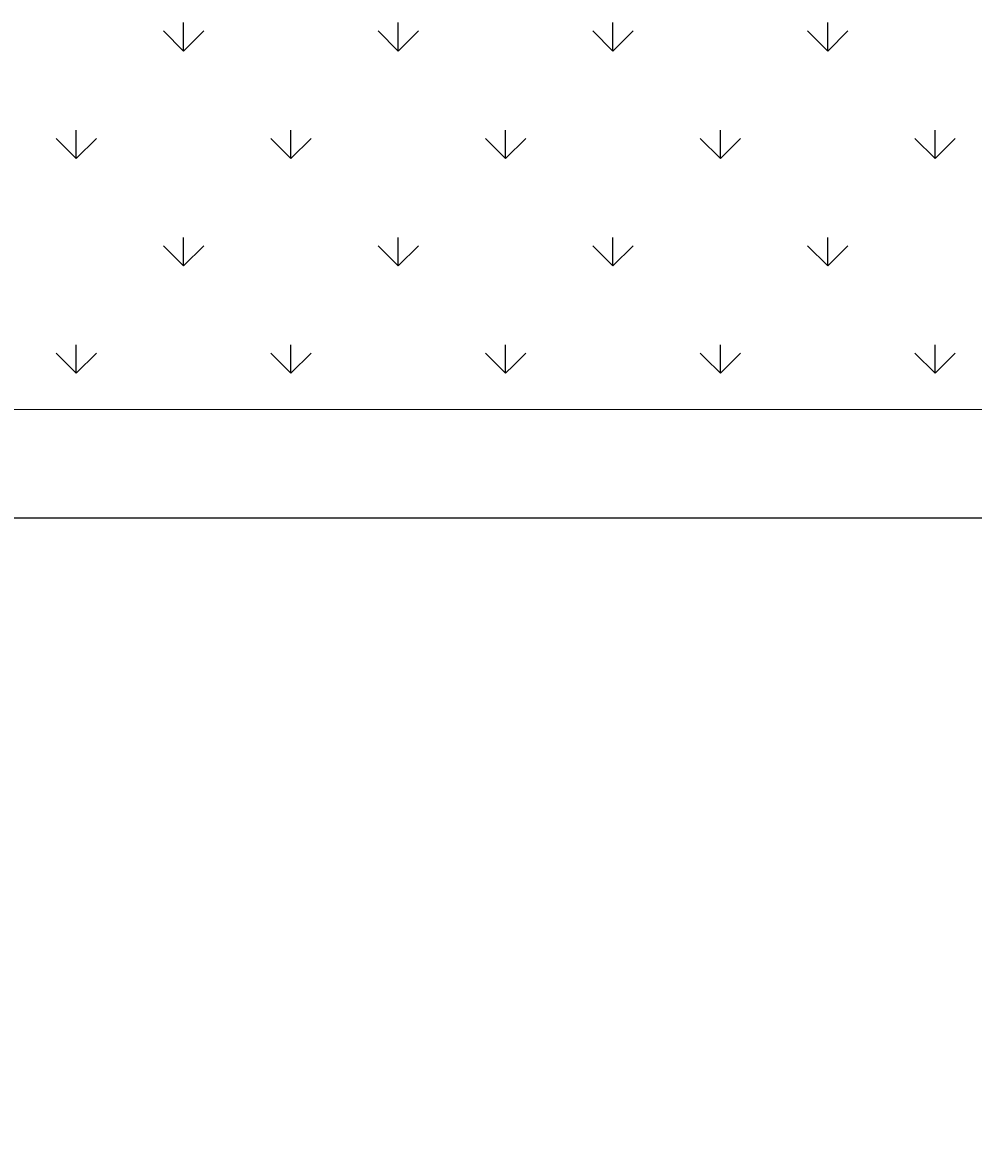
# Model space of a CAD drawing. Extents: x 1001570 to 1336582, y -3430 to 131379.
# Drawn here: x 1175155 to 1175597, y 78322 to 78847 of the extents above; entities that cross this region are included whole.
import ezdxf

# ---------------------------------------------------------------- set-up
doc = ezdxf.new("R2010")
doc.units = 0
doc.header["$LTSCALE"] = 100
doc.header["$MEASUREMENT"] = 0
doc.header["$PDMODE"] = 1
doc.layers.get('0').update_dxf_attribs({"linetype": 'CONTINUOUS'})
for name, color, linetype in [('DIM', 251, 'CONTINUOUS'), ('KICHTHUOC', 15, 'CONTINUOUS'), ('THAY', 7, 'CONTINUOUS'), ('TUONG', 1, 'CONTINUOUS'), ('ƯEWW', 7, 'CONTINUOUS')]:
    doc.layers.add(name, color=color, linetype=linetype)
doc.styles.add('vn', font='ARIALN.TTF')
doc.dimstyles.new('400', dxfattribs={"dimtxt": 1.5, "dimasz": 1.5, "dimexe": 1.5, "dimexo": 0, "dimgap": 0.5, "dimtad": 1, "dimdec": 0, "dimlfac": 400, "dimzin": 9, "dimdsep": 46, "dimtxsty": 'vn', "dimblk": 'ARCHTICK', "dimcen": 0, "dimdle": 1.5, "dimclrd": 3, "dimclre": 3, "dimclrt": 3, "dimadec": 0, "dimazin": 0, "dimtfac": 0.1, "dimtdec": 0, "dimtix": 1, "dimtmove": 2, "dimatfit": 3, "dimldrblk": 'ARCHTICK', "dimfxl": 1, "dimtolj": 1, "dimtzin": 9, "dimlwd": 9, "dimlwe": 9, "dimarcsym": 0})

# ---------------------------------------------------------------- blocks, each defined once
blk = doc.blocks.new('_ArchTick')
at = {"color": 0, "linetype": 'ByBlock', "const_width": 0.15}
blk.add_lwpolyline([(-0.5, -0.5), (0.5, 0.5)], dxfattribs=at)
blk = doc.blocks.new('*D428')
at = {"layer": 'KICHTHUOC', "color": 3, "lineweight": 9, "transparency": 16777216}
for p, q in [((1174139.4, 78616.72), (1174139.4, 77903.67)), ((1188854.98, 78237.54), (1188854.98, 77903.67)), ((1174137.9, 77905.17), (1188856.48, 77905.17))]:
    blk.add_line(p, q, dxfattribs=at)
at = {"layer": 'ƯEWW', "color": 0, "transparency": 16777216}
for p in [(1174139.4, 78616.72), (1188854.98, 78237.54), (1188854.98, 77905.17)]:
    blk.add_point(p, dxfattribs=at)
at = {"layer": 'KICHTHUOC', "color": 3, "lineweight": 9, "transparency": 16777216, "xscale": 1.5, "yscale": 1.5, "zscale": 1.5, "rotation": 180}
blk.add_blockref('_ArchTick', (1174139.4, 77905.17), dxfattribs=at)
at = {"layer": 'KICHTHUOC', "color": 3, "lineweight": 9, "transparency": 16777216, "xscale": 1.5, "yscale": 1.5, "zscale": 1.5}
blk.add_blockref('_ArchTick', (1188854.98, 77905.17), dxfattribs=at)
at = {"layer": 'KICHTHUOC', "color": 3, "transparency": 16777216, "insert": (1181497.19, 77906.43), "char_height": 1.5, "attachment_point": 5, "style": 'vn'}
blk.add_mtext('\\A1;5886232', dxfattribs=at)

msp = doc.modelspace()

# ---------------------------------------------------------------- linework, layer by layer
at = {"layer": 'DIM', "color": 3, "ltscale": 200}
for p, q in [((1175229.8966, 78833.4664), (1175229.8966, 78846.6926)), ((1175329.6553, 78833.4664), (1175329.6553, 78846.6926)), ((1175429.4139, 78833.4664), (1175429.4139, 78846.6926)), ((1175529.1725, 78833.4664), (1175529.1725, 78846.6926)), ((1175229.8968, 78833.4659), (1175220.5444, 78842.8183)), ((1175229.8968, 78833.4659), (1175239.2492, 78842.8183)), ((1175329.6554, 78833.4659), (1175320.303, 78842.8183)), ((1175329.6554, 78833.4659), (1175339.0078, 78842.8183)), ((1175429.414, 78833.4659), (1175420.0617, 78842.8183)), ((1175429.414, 78833.4659), (1175438.7664, 78842.8183)), ((1175529.1727, 78833.4659), (1175519.8203, 78842.8183)), ((1175529.1727, 78833.4659), (1175538.525, 78842.8183)), ((1175180.0175, 78783.5866), (1175170.6651, 78792.939)), ((1175180.0173, 78783.5871), (1175180.0173, 78796.8133)), ((1175180.0175, 78783.5866), (1175189.3699, 78792.939)), ((1175279.7761, 78783.5866), (1175270.4237, 78792.939)), ((1175279.776, 78783.5871), (1175279.776, 78796.8133)), ((1175279.7761, 78783.5866), (1175289.1285, 78792.939)), ((1175379.5347, 78783.5866), (1175370.1824, 78792.939)), ((1175379.5346, 78783.5871), (1175379.5346, 78796.8133)), ((1175379.5347, 78783.5866), (1175388.8871, 78792.939)), ((1175479.2934, 78783.5866), (1175469.941, 78792.939)), ((1175479.2932, 78783.5871), (1175479.2932, 78796.8133)), ((1175479.2934, 78783.5866), (1175488.6457, 78792.939)), ((1175579.052, 78783.5866), (1175569.6996, 78792.939)), ((1175579.0518, 78783.5871), (1175579.0518, 78796.8133)), ((1175579.052, 78783.5866), (1175588.4044, 78792.939)), ((1175229.8966, 78733.7078), (1175229.8966, 78746.934)), ((1175329.6553, 78733.7078), (1175329.6553, 78746.934)), ((1175429.4139, 78733.7078), (1175429.4139, 78746.934)), ((1175529.1725, 78733.7078), (1175529.1725, 78746.934)), ((1175229.8968, 78733.7073), (1175220.5444, 78743.0597)), ((1175229.8968, 78733.7073), (1175239.2492, 78743.0597)), ((1175329.6554, 78733.7073), (1175320.303, 78743.0597)), ((1175329.6554, 78733.7073), (1175339.0078, 78743.0597)), ((1175429.414, 78733.7073), (1175420.0617, 78743.0597)), ((1175429.414, 78733.7073), (1175438.7664, 78743.0597)), ((1175529.1727, 78733.7073), (1175519.8203, 78743.0597)), ((1175529.1727, 78733.7073), (1175538.525, 78743.0597)), ((1175180.0175, 78683.828), (1175170.6651, 78693.1804)), ((1175180.0173, 78683.8285), (1175180.0173, 78697.0547)), ((1175180.0175, 78683.828), (1175189.3699, 78693.1804)), ((1175279.7761, 78683.828), (1175270.4237, 78693.1804)), ((1175279.776, 78683.8285), (1175279.776, 78697.0547)), ((1175279.7761, 78683.828), (1175289.1285, 78693.1804)), ((1175376.2309, 78687.1318), (1175370.1824, 78693.1804)), ((1175379.5346, 78687.2664), (1175379.5346, 78697.0547)), ((1175383.1191, 78687.4124), (1175388.8871, 78693.1804)), ((1175472.0851, 78691.0363), (1175469.941, 78693.1804)), ((1175479.2932, 78691.3299), (1175479.2932, 78697.0547)), ((1175487.1138, 78691.6484), (1175488.6457, 78693.1804)), ((1175579.052, 78683.828), (1175569.6996, 78693.1804)), ((1175579.0518, 78695.3934), (1175579.0518, 78697.0547)), ((1175579.0518, 78683.8285), (1175579.0518, 78695.3934)), ((1175579.052, 78683.828), (1175588.4044, 78693.1804)), ((1175379.5347, 78683.828), (1175376.2309, 78687.1318)), ((1175379.5346, 78683.8285), (1175379.5346, 78687.2664)), ((1175379.5347, 78683.828), (1175383.1191, 78687.4124)), ((1175479.2934, 78683.828), (1175472.0851, 78691.0363)), ((1175479.2932, 78683.8285), (1175479.2932, 78691.3299)), ((1175479.2934, 78683.828), (1175487.1138, 78691.6484))]:
    msp.add_line(p, q, dxfattribs=at)
at = {"layer": 'THAY', "color": 2}
msp.add_line((1174139.4019, 78667.1486), (1188720.1729, 78666.2856), dxfattribs=at)
at = {"layer": 'TUONG'}
msp.add_line((1174139.4003, 78616.7527), (1188720.1729, 78616.7527), dxfattribs=at)

# ---------------------------------------------------------------- dimensions: what is measured, and where the dimension line sits
at = {"layer": 'KICHTHUOC'}
dim = msp.add_linear_dim(base=(1188854.982, 77905.1681), p1=(1174139.4019, 78616.7176), p2=(1188854.982, 78237.5407), dimstyle='400', dxfattribs=at)
dim.commit()
dim.dimension.update_dxf_attribs({"geometry": '*D428', "text_midpoint": (1181497.1919, 77906.4339)})

doc.saveas('drawing.dxf')
